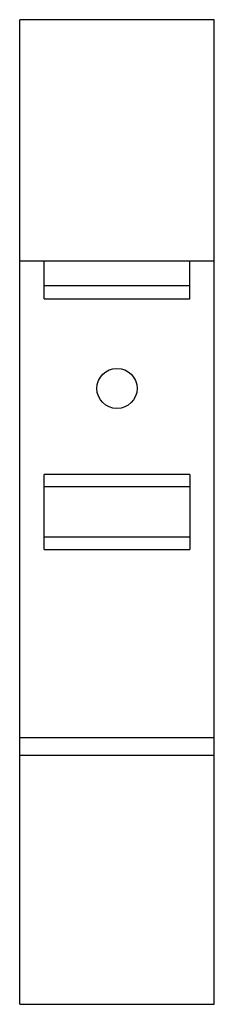
# Model space of a CAD drawing. Units: millimetres. Extents: x 24.8 to 40.3, y 6.8 to 85.3.
import ezdxf

# ---------------------------------------------------------------- set-up
doc = ezdxf.new("R2010")
doc.units = ezdxf.units.MM
doc.header["$LTSCALE"] = 5.972313
doc.layers.get('0').update_dxf_attribs({"linetype": 'CONTINUOUS'})

msp = doc.modelspace()

# ---------------------------------------------------------------- linework, layer by layer
at = {"color": 7, "linetype": 'CONTINUOUS'}
for p, q in [((24.753, 6.785), (24.753, 85.285)), ((40.253, 85.285), (24.753, 85.285)), ((40.253, 6.785), (40.253, 85.285)), ((40.253, 66.035), (24.753, 66.035)), ((26.691, 63.035), (26.691, 66.035)), ((38.316, 63.035), (38.316, 66.035)), ((26.691, 64.085), (38.316, 64.085)), ((26.691, 63.035), (38.316, 63.035)), ((26.691, 43.035), (26.691, 49.035)), ((38.316, 49.035), (26.691, 49.035)), ((38.316, 49.035), (38.316, 43.035)), ((38.316, 48.035), (26.691, 48.035)), ((38.316, 44.035), (26.691, 44.035)), ((26.691, 43.035), (38.316, 43.035)), ((40.253, 28.035), (24.753, 28.035)), ((40.253, 26.634), (24.753, 26.634)), ((24.753, 6.785), (40.253, 6.785))]:
    msp.add_line(p, q, dxfattribs=at)
msp.add_circle((32.503, 55.885), 1.6, dxfattribs=at)

doc.saveas('drawing.dxf')
